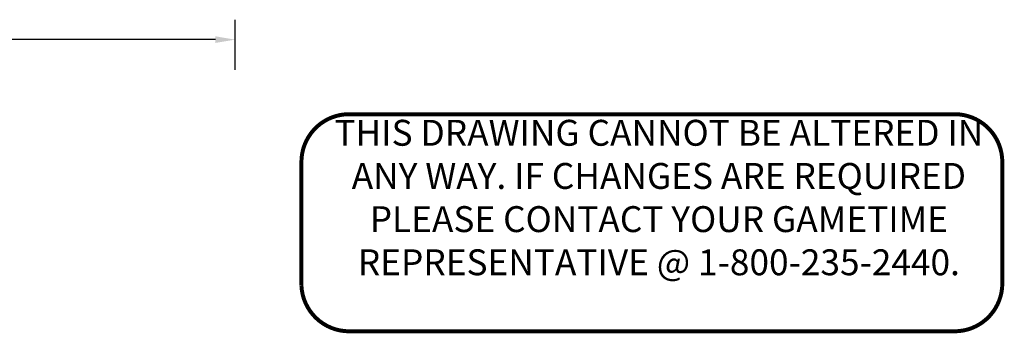
# Model space of a CAD drawing. Extents: x 286 to 876, y 209 to 531.
# Drawn here: x 629 to 876, y 453 to 531 of the extents above; entities that cross this region are included whole.
import ezdxf

# ---------------------------------------------------------------- set-up
doc = ezdxf.new("R2010")
doc.units = 0
doc.header["$LTSCALE"] = 12
doc.header["$MEASUREMENT"] = 0
doc.layers.get('DEFPOINTS').update_dxf_attribs({"linetype": 'CONTINUOUS'})
doc.layers.add('GT-COMPONENT_LINEWORK', color=7, linetype='CONTINUOUS')
doc.layers.add('GT-UNIT_DIMENSIONS', color=20, linetype='CONTINUOUS')
doc.styles.get("Standard").update_dxf_attribs({"font": 'romans.shx'})
doc.dimstyles.get("Standard").update_dxf_attribs({"dimscale": 60, "dimtxt": 0.0833, "dimasz": 0.0833, "dimexe": 0.0833, "dimexo": 0.04, "dimgap": 0.09, "dimtad": 0, "dimtih": 1, "dimtoh": 1, "dimdec": 4, "dimzin": 1, "dimtxsty": 'STANDARD', "dimcen": 0.09, "dimclrt": 150, "dimazin": 3, "dimtfac": 1, "dimtdec": 0, "dimtofl": 0, "dimtmove": 0, "dimatfit": 3, "dimtolj": 1, "dimtzin": 0})

# ---------------------------------------------------------------- blocks, each defined once
blk = doc.blocks.new('*D34')
at = {"layer": 'DEFPOINTS', "color": 0}
for p in [(683.02, 526.49), (313.74, 516.49), (683.02, 516.49)]:
    blk.add_point(p, dxfattribs=at)
at = {"layer": 'GT-UNIT_DIMENSIONS', "color": 0}
for p, q in [((313.74, 518.89), (313.74, 531.49)), ((683.02, 518.89), (683.02, 531.49)), ((318.74, 526.49), (480.48, 526.49)), ((678.02, 526.49), (516.27, 526.49))]:
    blk.add_line(p, q, dxfattribs=at)
for points in [[(318.74, 527.33), (318.74, 525.66), (313.74, 526.49)], [(678.02, 527.33), (678.02, 525.66), (683.02, 526.49)]]:
    blk.add_solid(points, dxfattribs=at)
at = {"layer": 'GT-UNIT_DIMENSIONS', "color": 150, "insert": (498.38, 526.49), "char_height": 4.998, "attachment_point": 5}
blk.add_mtext('\\A1;30\'-9"', dxfattribs=at)
blk = doc.blocks.new('DISCLAIMER')
at = {"layer": 'GT-COMPONENT_LINEWORK', "color": 1, "const_width": 1}
blk.add_lwpolyline([(164.39, 55.7), (12.17, 55.7, 0.414214), (0.17, 43.7), (0.17, 12.7, 0.402062), (12.16, 1.2), (164.39, 1.2, 0.414214), (176.39, 13.2), (176.39, 43.7, 0.414214)], format="xyb", close=True, dxfattribs=at)
at = {"layer": 'GT-COMPONENT_LINEWORK', "color": 1, "insert": (90.04, 54.28), "char_height": 6.5, "width": 166.7969, "attachment_point": 2}
blk.add_mtext('{\\fArial|b1|i0|c0|p34;THIS DRAWING CANNOT BE ALTERED IN ANY WAY. IF CHANGES ARE REQUIRED PLEASE CONTACT YOUR GAMETIME REPRESENTATIVE @ 1-800-235-2440.}', dxfattribs=at)

msp = doc.modelspace()

# ---------------------------------------------------------------- block references
at = {"layer": 'GT-COMPONENT_LINEWORK'}
msp.add_blockref('DISCLAIMER', (699.49, 452.08), dxfattribs=at)

# ---------------------------------------------------------------- dimensions: what is measured, and where the dimension line sits
at = {"layer": 'GT-UNIT_DIMENSIONS'}
dim = msp.add_linear_dim(base=(683.02, 526.49), p1=(313.74, 516.49), p2=(683.02, 516.49), dimstyle='STANDARD', override={"dimdec": 0, "dimsah": 1}, dxfattribs=at)
dim.commit()
dim.dimension.update_dxf_attribs({"geometry": '*D34', "text_midpoint": (498.38, 526.49)})

doc.saveas('drawing.dxf')
